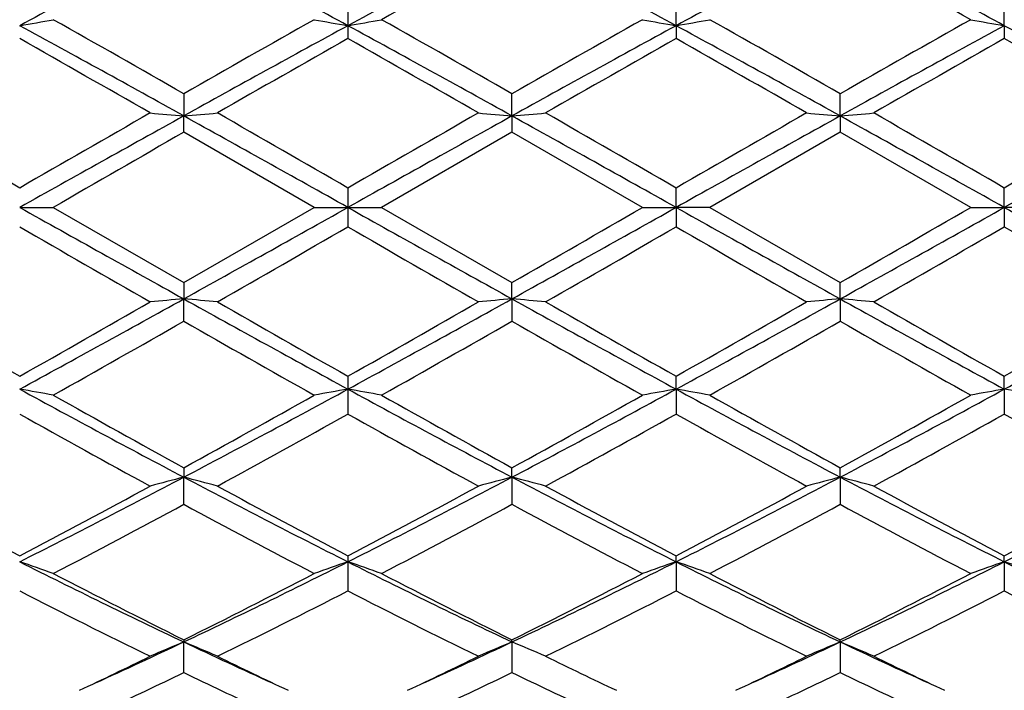
# Model space of a CAD drawing. Units: inches. Extents: x 5.7 to 16.4, y 2.5 to 12.5.
# Drawn here: x 7.9 to 8.2, y 9.5 to 9.7 of the extents above; entities that cross this region are included whole.
import ezdxf

# ---------------------------------------------------------------- set-up
doc = ezdxf.new("R2010")
doc.units = ezdxf.units.IN
doc.header["$LTSCALE"] = 1.21
doc.header["$MEASUREMENT"] = 0
doc.layers.get('0').update_dxf_attribs({"linetype": 'CONTINUOUS'})

msp = doc.modelspace()

# ---------------------------------------------------------------- linework, layer by layer
at = {"color": 7, "linetype": 'Continuous'}
for p, q in [((7.9728098881, 9.746300595700001), (7.9728083383, 9.7389319264)), ((8.069976282799999, 9.7389319145), (8.069976221100001, 9.7462997447)), ((8.1671440637, 9.738931792799999), (8.1671439362, 9.7463001369)), ((7.9728083383, 9.7389319264), (7.9728098881, 9.7350941871)), ((8.069976282799999, 9.7389319145), (8.069976221100001, 9.7350950471)), ((8.1671440637, 9.738931792799999), (8.1671439362, 9.7350946509)), ((7.9242245845, 9.7187768292), (7.924224617, 9.712177110199999)), ((8.0213920595, 9.712177110199999), (8.021392092000001, 9.7187768292)), ((8.1185600554, 9.7121771929), (8.1185601286, 9.7187763053)), ((7.9242245845, 9.7073543341), (7.924224617, 9.712177110199999)), ((8.0213920595, 9.712177110199999), (8.021392092000001, 9.7073543341)), ((8.1185600554, 9.7121771929), (8.1185601286, 9.707354860599999)), ((7.9628542463, 9.6850818604), (7.9242245845, 9.7073543341)), ((8.021392092000001, 9.7073543341), (7.9827624302, 9.6850818604)), ((8.060022287899999, 9.6850818604), (8.021392092000001, 9.7073543341)), ((8.1185601286, 9.707354860599999), (8.0799305714, 9.6850818604)), ((8.1571897491, 9.6850818604), (8.1185601286, 9.707354860599999)), ((7.9728098881, 9.6908291614), (7.9728083383, 9.6850818604)), ((8.069976282799999, 9.6850818604), (8.069976221100001, 9.690828284)), ((8.1671440637, 9.6850818604), (8.1671439362, 9.6908286884)), ((7.8756403937, 9.6850818604), (7.8855943886, 9.6850818604)), ((7.8855943887, 9.6850818604), (7.924224584199999, 9.6628093867)), ((7.924224584199999, 9.6628093867), (7.9628542463, 9.6850818604)), ((7.9628542463, 9.6850818604), (7.9728083383, 9.6850818604)), ((7.9728083383, 9.6850818604), (7.9728098881, 9.679334559099999)), ((7.9728083383, 9.6850818604), (7.9827624302, 9.6850818604)), ((7.9827624302, 9.6850818604), (8.0213920924, 9.6628093867)), ((8.060022287899999, 9.6850818604), (8.069976282799999, 9.6850818604)), ((8.069976282799999, 9.6850818604), (8.069976221100001, 9.679335436599999)), ((8.0799305714, 9.6850818604), (8.069976282799999, 9.6850818604)), ((8.0799305714, 9.6850818604), (8.1185601287, 9.6628088602)), ((8.1571897491, 9.6850818604), (8.1671440637, 9.6850818604)), ((8.1671440637, 9.6850818604), (8.1671439362, 9.679335032300001)), ((8.177099076000001, 9.6850818604), (8.1671440637, 9.6850818604)), ((7.9242245845, 9.662809386900001), (7.924224617, 9.6579866106)), ((8.0213920595, 9.6579866106), (8.021392092000001, 9.662809386900001)), ((8.1185600554, 9.6579865279), (8.1185601286, 9.6628088603)), ((7.9242245845, 9.651386891900001), (7.924224617, 9.6579866106)), ((8.0213920595, 9.6579866106), (8.021392092000001, 9.651386891900001)), ((8.1185600554, 9.6579865279), (8.1185601286, 9.651387415599999)), ((7.9728098881, 9.6350695335), (7.9728083383, 9.631231794400001)), ((8.069976282799999, 9.6312318063), (8.069976221100001, 9.6350686736)), ((8.1671440637, 9.631231928), (8.1671439362, 9.6350690698)), ((7.9728083383, 9.631231794400001), (7.9728098881, 9.6238631248)), ((8.069976282799999, 9.6312318063), (8.069976221100001, 9.6238639758)), ((8.1671440637, 9.631231928), (8.1671439362, 9.6238635837)), ((7.9242245845, 9.6079587794), (7.924224617, 9.6051547799)), ((7.9242245845, 9.597109056), (7.924224617, 9.6051547799)), ((8.0213920595, 9.6051547799), (8.021392092000001, 9.6079587794)), ((8.0213920595, 9.6051547799), (8.021392092000001, 9.597109056)), ((8.1185600554, 9.605154536), (8.1185601286, 9.6079582765)), ((8.1185600554, 9.605154536), (8.1185601286, 9.5971095508)), ((7.9728098881, 9.5818177325), (7.9728083383, 9.580081995499999)), ((8.069976282799999, 9.5800820187), (8.069976221100001, 9.5818169332)), ((8.1671440637, 9.5800822561), (8.1671439362, 9.5818173015)), ((7.9728083383, 9.580081995499999), (7.9728098881, 9.5714614535)), ((8.069976282799999, 9.5800820187), (8.069976221100001, 9.5714622353)), ((8.1671440637, 9.5800822561), (8.1671439362, 9.5714618751)), ((7.9242245845, 9.556975445199999), (7.924224617, 9.5563308268)), ((7.9242245845, 9.547242544), (7.924224617, 9.5563308268)), ((8.0213920595, 9.5563308268), (8.021392092000001, 9.556975445199999)), ((8.0213920595, 9.5563308268), (8.021392092000001, 9.547242544)), ((8.1185600554, 9.5563304339), (8.1185601286, 9.5569749913)), ((8.1185600554, 9.5563304339), (8.1185601286, 9.5472429849))]:
    msp.add_line(p, q, dxfattribs=at)
for centre, radius, start, end in [((9.7721824433, 6.2637732751), 3.9589896836, 117.8251644326, 118.6231772239), ((6.075539682400001, 6.2624535402), 3.9604962218, 61.37674195760001, 62.1744447057), ((10.0009329758, 6.018657589400001), 4.2371842877, 117.851600663, 118.5972126737), ((6.0434391824, 6.02157892), 4.2338594574, 61.4027273681, 62.1489309754), ((10.1008014788, 6.013659104199999), 4.2428655986, 117.8523077361, 118.5969235825), ((6.1416994102, 6.0236829045), 4.2314891405, 61.40207803059999, 62.1486994146), ((10.0083827594, 6.1454727435), 4.1266068027, 118.7838824861, 119.3976662218), ((6.030959404400001, 5.9647365608), 4.3334566693, 60.61638596180001, 61.2008743145), ((7.7024493903, 10.7360606403), 1.0120577155, 279.8533863096, 280.4258567309), ((4.8776746131, 4.3984810678), 6.1308248802, 60.2033423462, 60.61850425409999), ((11.2136458057, 3.9708395506), 6.622618434400001, 119.3972523968, 119.7815803795), ((8.1445042125, 10.7277169805), 1.0035812655, 259.5718856096, 260.1491966082), ((7.7995906357, 10.7362265276), 1.012225713, 279.8532685417, 280.4256492405), ((4.985999827900001, 4.4182037747), 6.1081651011, 60.202234756, 60.6189324677), ((11.3187325704, 3.9568139013), 6.6387251041, 119.3973769311, 119.7807764686), ((8.241660534400001, 10.7276355338), 1.0034990428, 259.5717019971, 260.1490549624), ((7.8983506242, 10.7273378189), 1.003195693, 279.8505569865, 280.4281010493), ((5.0897797717, 4.4299884125), 6.094652395700001, 60.20111785709999, 60.6187410246), ((11.4378986925, 3.9182975889), 6.6830802658, 119.3996039682, 119.7804568281), ((8.338772287100001, 10.7272872564), 1.0031464347, 259.5712306947, 260.1488058018), ((4.761160961, 4.0258388346), 6.506874416900001, 60.91470792770001, 61.4030926558), ((11.0917613176, 4.0177772737), 6.5160937875, 118.5975156952, 119.0852056057), ((4.4759796424, 3.3315976963), 7.2994344209, 60.94096281020001, 61.37631588890001), ((11.5608234224, 3.3423902661), 7.2870953618, 118.6230528744, 119.0591465421), ((4.5748178626, 3.3346013762), 7.295997671699999, 60.94097142579999, 61.3765295713), ((11.6541281421, 3.3493848978), 7.2791048547, 118.6227368006, 119.0593069259), ((4.6673212081, 3.3261118227), 7.3056840877, 60.9413342679, 61.37631385950001), ((4.0969217738, 3.0619825244), 7.6687121224, 60.14662862819999, 60.47884479850001), ((11.4091911475, 3.662571691), 6.977411190700001, 119.5051057607, 119.8702327568), ((4.1728386894, 3.0248172393), 7.7115237025, 60.1471467112, 60.47751467760001), ((11.4887017588, 3.6934438166), 6.9418465766, 119.5037623311, 119.8707642421), ((4.2645198351, 3.0150354206), 7.7227391312, 60.14796055310001, 60.4778543117), ((11.5824987509, 3.6991365987), 6.935231655700001, 119.5026896637, 119.8700450946), ((4.3456305683, 2.9867843121), 7.7552341583, 60.1489657871, 60.4774744967), ((0.2423229939, -3.5201417509), 15.2576952631, 59.9806163069, 60.1480087098), ((17.654374691, -7.2456465969), 19.5567846191, 119.8705622165, 120.0011567214), ((8.0932322475, 11.6460507511), 1.9412446621, 264.710400076, 265.0054215509), ((7.755234052, 11.6458943047), 1.941087324, 274.9944786769, 275.2895289605), ((0.3181346396, -3.5569181658), 15.30022271, 59.98027007540001, 60.1471943996), ((17.6121427287, -7.0032988183), 19.2772053635, 119.8700242652, 120.0025112597), ((8.1887894826, 11.6281900939), 1.9233116364, 264.7091075752, 265.0068847874), ((7.853967255900001, 11.6284614637), 1.9235843595, 274.9932241596, 275.2909542135), ((0.3299866531, -3.705290309), 15.4713745953, 59.98160071149999, 60.14668035060001), ((17.6293886669, -6.8649008703), 19.117388267, 119.8688890905, 120.0024858928), ((8.2859808541, 11.6284760288), 1.9235984384, 264.7092222097, 265.0069322204), ((7.951098374400001, 11.6288521956), 1.923976736, 274.9933056423, 275.2909454040001), ((0.3454053709, -3.8477446829), 15.6356184116, 59.9833721884, 60.1467192659), ((17.5941100985, -6.635111424400001), 18.8521619872, 119.8676312561, 120.0031064452), ((16.5789089383, -5.863556946799999), 17.8187275672, 119.0588167947, 119.2376906757), ((-0.7196609959999999, -5.8440328225), 17.7964160988, 60.7619460324, 60.9410427571), ((20.1275983601, -12.0522215003), 24.904804313, 119.0845163612, 119.2124948493), ((-4.0899528253, -12.0616606678), 24.9155510977, 60.78778411699999, 60.9157084126), ((20.2738762376, -12.1402354519), 25.0055923723, 119.0848228219, 119.212285672), ((-3.9793937433, -12.0374864778), 24.887915861, 60.7875310143, 60.91559701590001), ((20.3404810592, -12.0853920788), 24.9428079643, 119.0847094541, 119.212492984), ((19.0919721965, -9.7070340553), 22.3972557082, 119.908824403, 120.022895304), ((20.0355695027, 31.4318243901), 24.9155510994, 240.787784117, 240.9157084126), ((-4.1819816852, 31.422385224), 24.9048043163, 299.0845163612, 299.2124948493), ((16.6652776723, 25.2141965429), 17.7964160983, 240.7619460324, 240.9410427571), ((-0.6332922611999999, 25.2337206667), 17.8187275662, 299.0588167946, 299.2376906757), ((-3.1463904544, 29.0772581995), 22.3973255037, 299.9088247965001, 300.0228953412), ((16.777287079, 25.2407771873), 17.8268594655, 240.762050178, 240.9408413281), ((-0.5220762032999999, 25.2084148147), 17.7897840025, 299.0588537699999, 299.2380181998), ((-2.8019189925, 28.6475943164), 21.9015739858, 299.9084892516, 300.0251412173001), ((16.8582802269, 25.2117450942), 17.7936257965, 240.7618363522, 240.9409612097), ((15.6159617464, 23.0760302431), 15.4720394721, 239.9816045609, 240.1466771068), ((-1.6666053204, 26.3736004268), 19.2773644121, 299.8700244593, 300.0025103602), ((15.6272299802, 22.9266443766), 15.2997177874, 239.9802676742, 240.1471975067), ((-1.7089259342, 26.616102124), 19.5571212909, 299.8705630375, 300.0011552948), ((15.7029906238, 22.8897791494), 15.2570879254, 239.9806128909, 240.1480119559), ((-1.6396432234, 26.6651454637), 19.6135369173, 299.8698452495, 300.0000630814), ((15.7379317838, 22.781888379), 15.132538876, 239.9802435445, 240.1490189599), ((4.3847932541, 16.0277734549), 7.287095362100001, 298.6230528744, 299.0591465421), ((8.0932311363, 7.7241253176), 1.9412322644, 94.99457750699999, 95.2896008661), ((7.7552329134, 7.724256754600001), 1.9411000365, 84.7104720298, 85.0055203811), ((11.4696370342, 16.0385660246), 7.299434421, 240.9409628102, 241.3763158888), ((4.8538553588, 15.3523864473), 6.5160937878, 298.5975156952, 299.0852056057), ((8.188799508999999, 7.741862197300001), 1.9234235159, 94.9931238489, 95.2908837402), ((7.8539772625, 7.741813455599999), 1.9234727121, 84.7090371456, 85.0067844813), ((11.1844557156, 15.3443248862), 6.506874416900001, 240.9147079277, 241.4030926558), ((4.9512104432, 15.3520728364), 6.5157288506, 298.5973908917, 299.0851081112), ((8.2859910472, 7.7415744099), 1.9237121778, 94.9930765607, 95.29076896920002), ((7.9511085975, 7.7414251294), 1.9238626731, 84.70904577259999, 85.0067031811), ((11.2806843972, 15.3426377154), 6.5049434645, 240.914714549, 241.4032417244), ((5.0429765165, 15.3618991263), 6.526941810599999, 298.597736857, 299.0846150156), ((11.6810195136, 16.354992682), 7.7225830168, 240.1479573031, 240.4778577329), ((4.4568939638, 15.6767565863), 6.9418888215, 299.5037637489, 299.8707634247), ((11.7727131236, 16.345232622), 7.711392664, 240.1471435929, 240.4775171746), ((4.5364148885, 15.7076106059), 6.9774325985, 299.5051066779, 299.8702325547), ((11.8487760339, 16.3083234271), 7.668875865, 240.1466318755, 240.4788409509), ((4.6230704951, 15.7261929236), 6.9987823019, 299.5050833758001, 299.8691015882), ((11.9264278473, 16.2743324849), 7.6296811348, 240.1466730961, 240.4805919339), ((4.7023415209, 15.7576630883), 7.0349849533, 299.5057090162, 299.8678509024), ((4.6268809982, 15.4133553433), 6.6387314422, 299.3973768992, 299.7807760732), ((10.9596131209, 14.9519533339), 6.1081575105, 240.2022342804, 240.6189325072), ((4.7319803187, 15.3993074806), 6.6225992563, 299.3972520597, 299.7815811528), ((11.0678978898, 14.9716049053), 6.1307354604, 240.2033395308, 240.6185074968), ((4.829852412799999, 15.3979148584), 6.6210404085, 299.3978601928, 299.7822812226), ((11.180988408, 14.9994389737), 6.1628015086, 240.2034668854, 240.6164724092), ((7.7024488334, 8.6340999701), 1.0120608752, 79.5741441287, 80.1466127627), ((9.9021774942, 13.3485848008), 4.2338594574, 241.4027273681, 242.1489309754), ((10.0196901176, 13.4197087093), 4.3497601464, 240.6184114748, 241.2007124675), ((5.9372374842, 13.2246845979), 4.1265994938, 298.7838817247001, 299.3976665517), ((5.944683700700001, 13.3515061315), 4.2371842878, 297.851600663, 298.5972126737), ((8.1445042126, 8.6424467401), 1.0035812657, 99.8508033919, 100.4281143904), ((7.7995906357, 8.633937193300001), 1.0122257129, 79.57435075949999, 80.14673145829998), ((9.8700769941, 13.1077101806), 3.9604962217, 241.3767419576, 242.1744447057), ((10.1223949511, 13.4296081292), 4.3611027007, 240.6188356712, 241.1996160524), ((6.173434233200001, 13.1063904457), 3.9589896837, 297.8251644326, 298.6231772239), ((6.037364579, 13.2194154503), 4.120556328999999, 298.7830922853, 299.3977837724), ((8.2416657141, 8.6424992278), 1.0035284612, 99.8509535342, 100.4282895743), ((7.8983558174, 8.6428549406), 1.003166194, 79.571890459, 80.14945150520002), ((9.9682096396, 13.1094767763), 3.9625090471, 241.3767343719, 242.1740343095), ((10.222843056, 13.4354034957), 4.367761846100001, 240.6186418977, 241.1985388109), ((6.273053002, 13.1017598723), 3.9537507714, 297.82507629, 298.6241462648), ((6.142761892799999, 13.2044865088), 4.103509960299999, 298.7827492110999, 299.3999906047), ((8.3387774295, 8.6428477146), 1.0031756405, 99.85120263299999, 100.4287609249), ((7.9955686356, 8.643100554), 1.0029166166, 79.5718404886, 80.1495871884), ((9.729946952799999, 12.9329631401), 3.793229477, 240.7352143709, 241.4018978066), ((6.0203916374, 13.1104020639), 3.9959828201, 298.6154196009, 299.2482681379), ((9.8221249207, 12.9238816102), 3.7828677085, 240.7339052969, 241.4024069643), ((6.1118499089, 13.1207887075), 4.0078349808, 298.6159516586, 299.2469361639), ((9.9180577562, 12.921723923), 3.7803816728, 240.7342476999, 241.4032004646), ((6.2078652137, 13.1230016081), 4.0103291668, 298.6152541980999, 299.2458524197), ((10.0115600995, 12.9151357706), 3.7728429058, 240.7338988704, 241.4041827251), ((6.542940049299999, 12.2221024024), 2.9591150562, 296.7675054093, 297.8261130122), ((8.1038408889, 8.9084384123), 0.7194968394, 104.4562991564, 105.2765431924), ((7.7446252361, 8.9084901212), 0.7194425511, 74.7236566463, 75.5439753965), ((9.307117313600001, 12.2251893573), 2.9625957194, 242.1742502017, 243.2316056203), ((6.7062228385, 12.0939610738), 2.8149292794, 296.7406599891, 297.8534841889), ((8.1996139326, 8.9136795), 0.7140735948, 104.4529406555, 105.2794273017), ((7.8431548223, 8.9136334562), 0.7141220161, 74.7203699801, 75.5467876712), ((9.335006610399999, 12.0909762297), 2.8115638831, 242.1461082142, 243.2602733643), ((6.802848840499999, 12.0950404398), 2.8161370377, 296.740626003, 297.8529713658), ((8.296806492, 8.9135773397), 0.7141784165, 104.4528082301, 105.2791095187), ((7.940283704600001, 8.9134927558), 0.7142677898, 74.72039424399999, 75.5465615216), ((9.4316407926, 12.0899789366), 2.8104329425, 242.146233128, 243.2608382455), ((6.8984584658, 12.0980808127), 2.8195531343, 296.7411055503, 297.8520993065), ((9.277593202, 12.2450623905), 3.0097089342, 241.4030659398, 242.2373386435), ((6.5367113804, 12.1274063146), 2.8762399705, 297.743472101, 298.6164543975), ((9.3739682455, 12.2435196253), 3.0079744664, 241.4022745095999, 242.2370137393), ((6.631068502000001, 12.1326103712), 2.8821542346, 297.7447656771, 298.615946074), ((9.468118757100001, 12.2379317448), 3.001624301, 241.4017791115, 242.23829439), ((6.726555003200001, 12.135809069), 2.8857679043, 297.7447454034999, 298.6148500132), ((9.5624892691, 12.2328069135), 2.9957861274, 241.4018219641, 242.2399760995), ((6.8208857786, 12.141136229), 2.891802967, 297.7453591917, 298.6136408674), ((6.583645163200001, 12.0768773039), 2.8189366343, 297.5070840703, 298.3959545139), ((9.2145512803, 11.9821398294), 2.7116996094, 241.586146465, 242.5101590083), ((6.682155083200001, 12.0743135454), 2.8160429414, 297.5069601416, 298.3967343851), ((9.313751356100001, 11.9860029616), 2.7160645352, 241.5872119561, 242.5097494597), ((6.779453155, 12.0740020602), 2.815706659, 297.5075424959, 298.3974258462), ((9.4137913514, 11.9913223107), 2.72210923, 241.5873132107, 242.5077962745), ((7.687193504500001, 9.023668041699999), 0.5874595678, 70.2615566082, 71.28973178160001), ((8.8889939355, 11.5913798952), 2.2521555338, 243.2596333609, 244.6354606071), ((6.9585546088, 11.5932028245), 2.2541885679, 295.3653772717, 296.739951887), ((8.160061540900001, 9.0270819754), 0.5838431161, 108.7067878246, 109.7413401619), ((7.784333359700001, 9.0235782517), 0.5875536014, 70.2619265992, 71.28994541430002), ((8.9494026463, 11.5161693591), 2.1684489207, 243.2328716519, 244.6617991894), ((7.0939577495, 11.5150093115), 2.1671538492, 295.3375561705, 296.7673498615), ((8.257221489900001, 9.0271140854), 0.5838101599000001, 108.7070545605, 109.7416570496), ((7.8828039345, 9.0273063656), 0.5836046697999999, 70.25867199720001, 71.2936660187), ((9.046918014700001, 11.5168477071), 2.1692110269, 243.2327474735, 244.6611790067), ((7.192320205900001, 11.5125054835), 2.1643800691, 295.3373388315, 296.7689671971), ((8.354329461399999, 9.0273052513), 0.5836101354, 108.7075048677, 109.7424992748), ((7.980020772, 9.027443752), 0.5834590324, 70.2585823152, 71.2939094753), ((9.1442363123, 11.517130767), 2.169531331, 243.2325622405, 244.6607839509), ((8.934273856799999, 11.5919306394), 2.2718367405, 242.5096096933, 243.6025133139), ((6.9450189593, 11.5312222172), 2.2037454419, 296.3809276255, 297.5075884773), ((9.0328057933, 11.594586447), 2.27482225, 242.5100133195, 243.6014705777), ((7.0429427969, 11.5297618883), 2.2021011271, 296.3801812307, 297.5076957623), ((9.1307738181, 11.5961075495), 2.2765408283, 242.5098260992, 243.6004622069), ((7.1422438645, 11.5254901998), 2.1973269156, 296.3798398686, 297.5097962638), ((8.8355781484, 11.4358323939), 2.0969874731, 242.7567050399, 243.9376600485), ((6.983261354500001, 11.4947936171), 2.1629625005, 296.080737382, 297.2256553094), ((8.9313775289, 11.4330755847), 2.0939100026, 242.7554656066, 243.9381417019), ((7.0789207131, 11.4978304189), 2.166353018, 296.0812473847, 297.2243875269), ((9.028214542899999, 11.4324593161), 2.0932106478, 242.7557953955, 243.9388878471), ((7.1757746063, 11.4985263026), 2.1671156997, 296.0805940102999, 297.2233443098), ((9.124381097899999, 11.4304894521), 2.0910013189, 242.7554799443, 243.9398130364), ((7.1189920352, 11.2576183451), 1.8822270667, 294.4518462236, 295.3285569743999), ((8.1229584167, 9.0778011476), 0.5181561319, 112.5531551063, 113.7504287992), ((7.725510261799999, 9.0778384732), 0.518114203, 66.2498600653, 67.447247589), ((8.7300711765, 11.2589575941), 1.8837002379, 244.6719901123, 245.5480298913), ((7.2303552293, 11.2270381627), 1.8485135295, 294.443632173, 295.3363478234), ((8.2191061363, 9.080177770499999), 0.5155701592999999, 112.5497980916, 113.7530942541), ((7.8236587337, 9.0801408628), 0.5156116271, 66.2466168644, 67.44979923), ((7.327825129500001, 11.2264304123), 1.8478353988, 294.4429610712, 295.3359460592), ((8.3163006235, 9.080108999), 0.5156434692, 112.5496029429, 113.7526330792), ((7.9207833104, 9.080043651799999), 0.5157176938, 66.2466525723, 67.44946921139999), ((8.9075501368, 11.2226285567), 1.8436525656, 244.6625033813, 245.557471087), ((7.1051239764, 11.2065727665), 1.8417607573, 295.3383633367, 296.0612951283999), ((8.7568322613, 11.2346410468), 1.8729091849, 243.9447553962, 244.6556913306), ((7.2013341859, 11.2085642893), 1.8439702615, 295.3387299485, 296.0608233246), ((8.853128152, 11.2328274964), 1.8708971988, 243.9443342383, 244.6560072966), ((7.2984495806, 11.2087265644), 1.8441394814, 295.3381025815, 296.0600977189), ((8.9488208576, 11.2298081065), 1.8675370983, 243.9442794643, 244.6571600449001), ((7.150072697200001, 11.1542845419), 1.7837867383, 294.9195119592, 295.7212673383), ((8.6864452215, 11.1290277625), 1.7558544293, 244.2718075101, 245.0863330681), ((7.2474053752, 11.1538955815), 1.7833646348, 294.9199494761, 295.7219099457001), ((8.7839332439, 11.1297444476), 1.7566392012, 244.2725372952, 245.0866834073), ((7.3442203211, 11.1545895902), 1.7841427204, 294.920899509, 295.7224588498), ((8.8824375376, 11.1325395901), 1.7597369185, 244.2728421086, 245.0854703427)]:
    msp.add_arc(centre, radius, start, end, dxfattribs=at)

doc.saveas('drawing.dxf')
